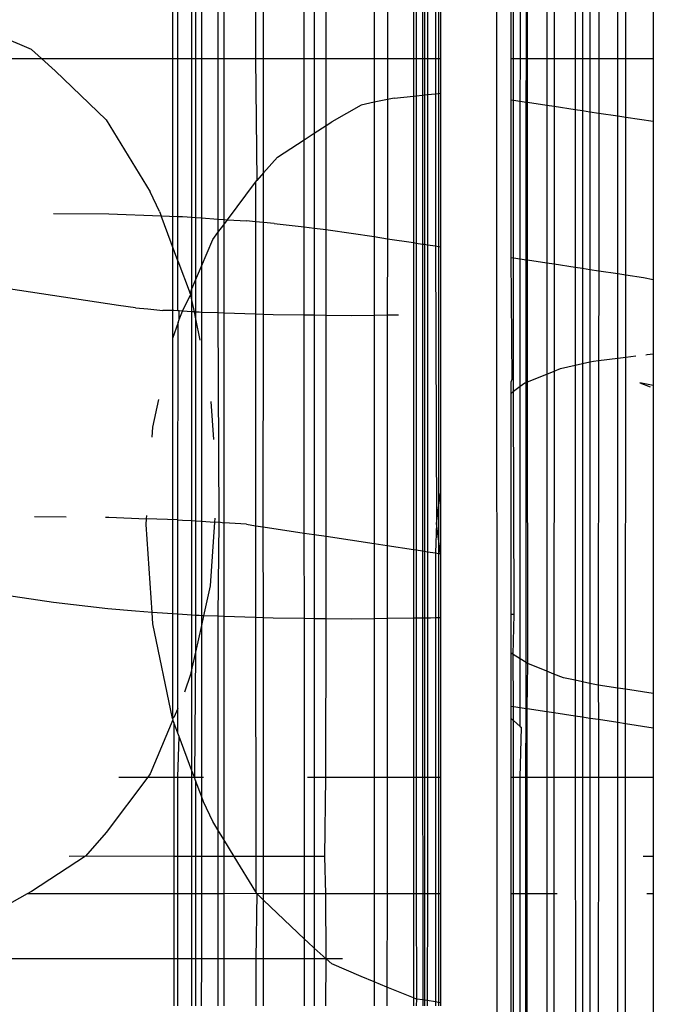
# Model space of a CAD drawing. Units: millimetres. Extents: x -17534 to -7965, y -43779 to -35324.
# Drawn here: x -11708 to -11695, y -42724 to -42703 of the extents above; entities that cross this region are included whole.
import ezdxf

# ---------------------------------------------------------------- set-up
doc = ezdxf.new("R2010")
doc.units = ezdxf.units.MM

msp = doc.modelspace()

# ---------------------------------------------------------------- linework, layer by layer
for p, q in [((-11699.688, -40350.12), (-11698.087, -43323.188)), ((-11705.148, -42321.759), (-11705.178, -42709.671)), ((-11705.064, -42703.832), (-11705.064, -42702.179)), ((-11704.773, -42703.832), (-11704.773, -42702.179)), ((-11704.696, -42702.179), (-11704.696, -42703.832)), ((-11704.571, -42702.179), (-11704.571, -42703.832)), ((-11704.233, -42702.179), (-11704.233, -42703.832)), ((-11704.108, -42702.179), (-11704.108, -42703.832)), ((-11703.447, -42702.179), (-11703.447, -42703.832)), ((-11703.276, -42703.832), (-11703.276, -42702.179)), ((-11702.431, -42703.832), (-11702.432, -42702.179)), ((-11702.219, -42702.179), (-11702.219, -42703.832)), ((-11701.971, -42703.832), (-11701.97, -42702.179)), ((-11700.974, -42702.179), (-11700.974, -42703.832)), ((-11700.694, -42702.179), (-11700.695, -42703.832)), ((-11700.148, -42702.179), (-11700.148, -42703.832)), ((-11700.093, -42702.179), (-11700.093, -42703.832)), ((-11699.96, -42702.179), (-11699.96, -42703.832)), ((-11699.922, -42702.179), (-11699.922, -42703.832)), ((-11699.859, -42702.179), (-11699.86, -42703.832)), ((-11699.691, -42702.179), (-11699.691, -42703.832)), ((-11699.628, -42702.179), (-11699.628, -42703.832)), ((-11699.588, -42702.179), (-11699.588, -42703.832)), ((-11698.118, -42702.179), (-11698.118, -42703.832)), ((-11698.061, -42703.832), (-11698.061, -42702.179)), ((-11697.921, -42703.832), (-11697.921, -42702.179)), ((-11697.796, -42703.832), (-11697.796, -42702.179)), ((-11697.77, -42703.832), (-11697.77, -42702.179)), ((-11697.368, -42702.179), (-11697.368, -42703.832)), ((-11697.217, -42702.179), (-11697.217, -42703.832)), ((-11696.78, -42702.179), (-11696.779, -42703.832)), ((-11696.628, -42702.179), (-11696.628, -42703.832)), ((-11696.469, -42702.179), (-11696.469, -42703.832)), ((-11696.284, -42702.179), (-11696.285, -42703.832)), ((-11695.885, -42703.832), (-11695.885, -42702.179)), ((-11695.722, -42703.832), (-11695.722, -42702.179)), ((-11695.148, -42702.179), (-11695.148, -42703.832)), ((-11708.121, -42703.643), (-11708.736, -42703.377)), ((-11707.912, -42703.832), (-11708.121, -42703.643)), ((-11712.51, -42703.832), (-11707.912, -42703.832)), ((-11707.625, -42704.092), (-11707.912, -42703.832)), ((-11707.912, -42703.832), (-11705.064, -42703.832)), ((-11705.064, -42707.125), (-11705.064, -42703.832)), ((-11705.064, -42703.832), (-11704.773, -42703.832)), ((-11704.773, -42703.832), (-11704.696, -42703.832)), ((-11704.772, -42707.142), (-11704.773, -42703.832)), ((-11704.696, -42703.832), (-11704.571, -42703.832)), ((-11704.696, -42703.832), (-11704.696, -42707.147)), ((-11704.571, -42703.832), (-11704.572, -42707.155)), ((-11704.571, -42703.832), (-11704.233, -42703.832)), ((-11704.233, -42703.832), (-11704.108, -42703.832)), ((-11704.233, -42703.832), (-11704.233, -42707.178)), ((-11704.108, -42703.832), (-11703.447, -42703.832)), ((-11704.108, -42703.832), (-11704.108, -42707.187)), ((-11703.447, -42703.832), (-11703.276, -42703.832)), ((-11703.447, -42703.832), (-11703.421, -42706.378)), ((-11703.276, -42703.832), (-11702.431, -42703.832)), ((-11703.276, -42706.214), (-11703.276, -42703.832)), ((-11702.431, -42703.832), (-11702.219, -42703.832)), ((-11702.431, -42705.526), (-11702.431, -42703.832)), ((-11702.219, -42703.832), (-11701.971, -42703.832)), ((-11702.219, -42703.832), (-11702.219, -42705.388)), ((-11701.971, -42703.832), (-11700.974, -42703.832)), ((-11701.971, -42705.226), (-11701.971, -42703.832)), ((-11700.974, -42703.832), (-11700.695, -42703.832)), ((-11700.974, -42703.832), (-11700.973, -42704.745)), ((-11700.695, -42703.832), (-11700.148, -42703.832)), ((-11700.695, -42703.832), (-11700.695, -42704.687)), ((-11700.148, -42703.832), (-11700.093, -42703.832)), ((-11700.148, -42703.832), (-11700.148, -42704.615)), ((-11700.093, -42703.832), (-11699.96, -42703.832)), ((-11700.093, -42703.832), (-11700.093, -42704.609)), ((-11699.96, -42703.832), (-11699.922, -42703.832)), ((-11699.96, -42703.832), (-11699.96, -42704.595)), ((-11699.922, -42703.832), (-11699.86, -42703.832)), ((-11699.922, -42703.832), (-11699.922, -42704.591)), ((-11699.86, -42703.832), (-11699.691, -42703.832)), ((-11699.86, -42703.832), (-11699.86, -42704.585)), ((-11699.691, -42703.832), (-11699.628, -42703.832)), ((-11699.691, -42703.832), (-11699.691, -42704.567)), ((-11699.628, -42703.832), (-11699.588, -42703.832)), ((-11699.628, -42703.832), (-11699.628, -42704.561)), ((-11699.588, -42703.832), (-11699.588, -42704.556)), ((-11698.118, -42703.832), (-11698.061, -42703.832)), ((-11698.118, -42703.832), (-11698.118, -42704.691)), ((-11698.061, -42703.832), (-11697.921, -42703.832)), ((-11698.061, -42704.7), (-11698.061, -42703.832)), ((-11697.922, -42704.721), (-11697.921, -42703.832)), ((-11697.921, -42703.832), (-11697.796, -42703.832)), ((-11697.797, -42704.74), (-11697.796, -42703.832)), ((-11697.796, -42703.832), (-11697.77, -42703.832)), ((-11697.771, -42704.744), (-11697.77, -42703.832)), ((-11697.77, -42703.832), (-11697.368, -42703.832)), ((-11697.368, -42703.832), (-11697.217, -42703.832)), ((-11697.368, -42703.832), (-11697.368, -42704.805)), ((-11697.217, -42703.832), (-11696.779, -42703.832)), ((-11697.217, -42703.832), (-11697.217, -42704.828)), ((-11696.779, -42703.832), (-11696.628, -42703.832)), ((-11696.779, -42703.832), (-11696.779, -42704.894)), ((-11696.628, -42703.832), (-11696.469, -42703.832)), ((-11696.628, -42703.832), (-11696.628, -42704.917)), ((-11696.469, -42703.832), (-11696.47, -42704.941)), ((-11696.469, -42703.832), (-11696.285, -42703.832)), ((-11696.285, -42703.832), (-11696.286, -42704.969)), ((-11696.285, -42703.832), (-11695.885, -42703.832)), ((-11695.885, -42703.832), (-11695.722, -42703.832)), ((-11695.885, -42705.029), (-11695.885, -42703.832)), ((-11695.722, -42703.832), (-11695.148, -42703.832)), ((-11695.722, -42705.054), (-11695.722, -42703.832)), ((-11695.148, -42703.832), (-11695.148, -42705.141)), ((-11707.625, -42704.092), (-11706.558, -42705.11)), ((-11699.86, -42704.585), (-11699.691, -42704.567)), ((-11699.691, -42704.567), (-11699.628, -42704.561)), ((-11699.691, -42704.567), (-11699.69, -42707.74)), ((-11699.628, -42704.561), (-11699.588, -42704.556)), ((-11699.628, -42704.561), (-11699.628, -42707.75)), ((-11699.588, -42704.556), (-11699.587, -42707.756)), ((-11700.973, -42704.745), (-11701.243, -42704.802)), ((-11700.695, -42704.687), (-11700.973, -42704.745)), ((-11700.973, -42704.745), (-11700.973, -42707.546)), ((-11700.695, -42704.687), (-11700.696, -42707.588)), ((-11700.552, -42704.657), (-11700.695, -42704.687)), ((-11700.552, -42704.657), (-11700.148, -42704.615)), ((-11700.148, -42704.615), (-11700.093, -42704.609)), ((-11700.148, -42704.615), (-11700.148, -42707.671)), ((-11700.093, -42704.609), (-11699.96, -42704.595)), ((-11700.093, -42704.609), (-11700.093, -42707.679)), ((-11699.96, -42704.595), (-11699.922, -42704.591)), ((-11699.96, -42704.595), (-11699.96, -42707.699)), ((-11699.922, -42704.591), (-11699.86, -42704.585)), ((-11699.922, -42704.591), (-11699.922, -42707.705)), ((-11699.86, -42704.585), (-11699.86, -42707.715)), ((-11698.118, -42704.691), (-11698.061, -42704.7)), ((-11698.118, -42704.691), (-11698.118, -42707.978)), ((-11698.061, -42704.7), (-11697.922, -42704.721)), ((-11698.061, -42707.987), (-11698.061, -42704.7)), ((-11697.922, -42704.721), (-11697.797, -42704.74)), ((-11697.922, -42708.008), (-11697.922, -42704.721)), ((-11697.798, -42708.027), (-11697.797, -42704.74)), ((-11697.797, -42704.74), (-11697.771, -42704.744)), ((-11697.772, -42708.031), (-11697.771, -42704.744)), ((-11697.771, -42704.744), (-11697.368, -42704.805)), ((-11701.243, -42704.802), (-11701.857, -42705.152)), ((-11697.368, -42704.805), (-11697.217, -42704.828)), ((-11697.368, -42704.805), (-11697.368, -42708.092)), ((-11697.217, -42704.828), (-11697.218, -42708.115)), ((-11697.217, -42704.828), (-11696.779, -42704.894)), ((-11696.779, -42704.894), (-11696.628, -42704.917)), ((-11696.779, -42704.894), (-11696.778, -42708.181)), ((-11696.628, -42704.917), (-11696.47, -42704.941)), ((-11696.628, -42704.917), (-11696.628, -42708.204)), ((-11696.47, -42704.941), (-11696.286, -42704.969)), ((-11696.47, -42704.941), (-11696.47, -42708.228)), ((-11696.286, -42704.969), (-11696.287, -42708.256)), ((-11696.286, -42704.969), (-11695.885, -42705.029)), ((-11706.558, -42705.11), (-11705.642, -42706.612)), ((-11701.971, -42705.226), (-11701.857, -42705.152)), ((-11695.885, -42705.029), (-11695.722, -42705.054)), ((-11695.885, -42708.317), (-11695.885, -42705.029)), ((-11695.723, -42708.341), (-11695.722, -42705.054)), ((-11695.722, -42705.054), (-11695.148, -42705.141)), ((-11695.148, -42705.141), (-11695.148, -42708.44)), ((-11702.431, -42705.526), (-11702.219, -42705.388)), ((-11702.219, -42705.388), (-11701.971, -42705.226)), ((-11702.219, -42705.388), (-11702.219, -42707.368)), ((-11701.972, -42707.396), (-11701.971, -42705.226)), ((-11702.987, -42705.888), (-11702.431, -42705.526)), ((-11702.43, -42707.344), (-11702.431, -42705.526)), ((-11702.987, -42705.888), (-11703.276, -42706.214)), ((-11703.276, -42706.214), (-11703.421, -42706.378)), ((-11703.276, -42707.252), (-11703.276, -42706.214)), ((-11704.03, -42707.192), (-11703.446, -42706.411)), ((-11703.446, -42706.411), (-11703.421, -42706.378)), ((-11703.446, -42706.411), (-11703.446, -42707.236)), ((-11705.449, -42707.02), (-11705.642, -42706.612)), ((-11705.449, -42707.02), (-11705.415, -42707.113)), ((-11707.657, -42707.061), (-11706.508, -42707.073)), ((-11706.508, -42707.073), (-11705.415, -42707.113)), ((-11705.415, -42707.113), (-11705.064, -42707.125)), ((-11705.064, -42708.052), (-11705.415, -42707.113)), ((-11705.064, -42708.052), (-11705.064, -42707.125)), ((-11705.064, -42707.125), (-11704.967, -42707.129)), ((-11704.967, -42707.129), (-11704.772, -42707.142)), ((-11704.772, -42707.142), (-11704.696, -42707.147)), ((-11704.772, -42708.636), (-11704.772, -42707.142)), ((-11704.696, -42707.147), (-11704.572, -42707.155)), ((-11704.696, -42707.147), (-11704.696, -42708.456)), ((-11704.572, -42707.155), (-11704.233, -42707.178)), ((-11704.572, -42707.155), (-11704.572, -42708.161)), ((-11704.233, -42707.178), (-11704.108, -42707.187)), ((-11704.233, -42707.178), (-11704.233, -42707.462)), ((-11704.108, -42707.187), (-11704.03, -42707.192)), ((-11704.108, -42707.187), (-11704.108, -42707.296)), ((-11704.108, -42707.296), (-11704.03, -42707.192)), ((-11704.03, -42707.192), (-11703.636, -42707.218)), ((-11703.446, -42707.236), (-11703.636, -42707.218)), ((-11703.276, -42707.252), (-11703.446, -42707.236)), ((-11703.446, -42707.236), (-11703.445, -42709.164)), ((-11704.233, -42707.462), (-11704.108, -42707.296)), ((-11704.108, -42707.296), (-11704.108, -42709.141)), ((-11703.059, -42707.272), (-11703.276, -42707.252)), ((-11703.276, -42709.17), (-11703.276, -42707.252)), ((-11703.059, -42707.272), (-11702.43, -42707.344)), ((-11702.43, -42707.344), (-11702.219, -42707.368)), ((-11702.43, -42709.184), (-11702.43, -42707.344)), ((-11702.219, -42707.368), (-11701.972, -42707.396)), ((-11702.219, -42707.368), (-11702.219, -42709.186)), ((-11701.973, -42709.189), (-11701.972, -42707.396)), ((-11701.972, -42707.396), (-11701.929, -42707.401)), ((-11701.929, -42707.401), (-11700.973, -42707.546)), ((-11704.572, -42708.161), (-11704.337, -42707.602)), ((-11704.337, -42707.602), (-11704.233, -42707.462)), ((-11704.233, -42707.462), (-11704.232, -42709.136)), ((-11700.973, -42707.546), (-11700.696, -42707.588)), ((-11700.973, -42707.546), (-11700.973, -42709.189)), ((-11700.696, -42707.588), (-11700.697, -42709.185)), ((-11700.696, -42707.588), (-11700.148, -42707.671)), ((-11700.148, -42707.671), (-11700.093, -42707.679)), ((-11700.148, -42707.671), (-11700.148, -42714.069)), ((-11700.093, -42707.679), (-11699.96, -42707.699)), ((-11700.093, -42707.679), (-11700.093, -42714.078)), ((-11699.96, -42707.699), (-11699.922, -42707.705)), ((-11699.96, -42707.699), (-11699.96, -42714.098)), ((-11699.922, -42707.705), (-11699.86, -42707.715)), ((-11699.922, -42707.705), (-11699.922, -42714.104)), ((-11699.86, -42707.715), (-11699.861, -42714.113)), ((-11699.86, -42707.715), (-11699.69, -42707.74)), ((-11699.69, -42707.74), (-11699.628, -42707.75)), ((-11699.69, -42707.74), (-11699.671, -42713.523)), ((-11699.628, -42707.75), (-11699.587, -42707.756)), ((-11699.628, -42707.75), (-11699.628, -42713.201)), ((-11699.587, -42707.756), (-11699.587, -42712.895)), ((-11705.064, -42709.092), (-11705.064, -42708.052)), ((-11705.064, -42708.052), (-11704.811, -42708.729)), ((-11698.118, -42707.978), (-11698.061, -42707.987)), ((-11698.118, -42707.978), (-11698.096, -42710.526)), ((-11698.061, -42707.987), (-11697.922, -42708.008)), ((-11698.061, -42710.77), (-11698.061, -42707.987)), ((-11697.923, -42710.665), (-11697.922, -42708.008)), ((-11697.922, -42708.008), (-11697.798, -42708.027)), ((-11697.802, -42716.423), (-11697.798, -42708.027)), ((-11697.798, -42708.027), (-11697.772, -42708.031)), ((-11697.773, -42710.573), (-11697.772, -42708.031)), ((-11697.772, -42708.031), (-11697.368, -42708.092)), ((-11706.305, -42708.98), (-11711.58, -42708.181)), ((-11704.696, -42708.456), (-11704.572, -42708.161)), ((-11704.572, -42708.161), (-11704.572, -42709.124)), ((-11697.368, -42708.092), (-11697.218, -42708.115)), ((-11697.368, -42708.092), (-11697.368, -42710.411)), ((-11697.218, -42708.115), (-11697.219, -42710.351)), ((-11697.218, -42708.115), (-11696.778, -42708.181)), ((-11696.778, -42708.181), (-11696.628, -42708.204)), ((-11696.778, -42708.181), (-11696.777, -42710.227)), ((-11696.628, -42708.204), (-11696.47, -42708.228)), ((-11696.628, -42708.204), (-11696.628, -42710.193)), ((-11696.47, -42708.228), (-11696.471, -42710.157)), ((-11696.47, -42708.228), (-11696.287, -42708.256)), ((-11696.287, -42708.256), (-11696.288, -42710.126)), ((-11696.287, -42708.256), (-11695.885, -42708.317)), ((-11704.772, -42708.636), (-11704.696, -42708.456)), ((-11704.696, -42708.456), (-11704.696, -42709.117)), ((-11695.885, -42708.317), (-11695.723, -42708.341)), ((-11695.885, -42710.077), (-11695.885, -42708.317)), ((-11695.724, -42710.057), (-11695.723, -42708.341)), ((-11695.723, -42708.341), (-11695.352, -42708.397)), ((-11695.352, -42708.397), (-11695.148, -42708.44)), ((-11695.148, -42708.44), (-11695.148, -42709.991)), ((-11704.811, -42708.729), (-11704.772, -42708.636)), ((-11704.772, -42708.895), (-11704.772, -42708.636)), ((-11704.967, -42709.099), (-11704.801, -42708.758)), ((-11704.811, -42708.729), (-11704.801, -42708.758)), ((-11704.801, -42708.758), (-11704.772, -42708.895)), ((-11705.952, -42709.033), (-11706.305, -42708.98)), ((-11705.952, -42709.033), (-11705.694, -42709.05)), ((-11705.694, -42709.05), (-11705.376, -42709.086)), ((-11705.148, -42709.087), (-11705.376, -42709.086)), ((-11705.064, -42709.092), (-11705.148, -42709.087)), ((-11705.039, -42709.094), (-11705.064, -42709.092)), ((-11705.04, -42709.273), (-11705.039, -42709.094)), ((-11704.967, -42709.099), (-11705.039, -42709.094)), ((-11704.772, -42708.895), (-11704.727, -42709.115)), ((-11704.772, -42709.112), (-11704.772, -42708.895)), ((-11705.061, -42709.332), (-11705.04, -42709.273)), ((-11705.04, -42709.273), (-11704.967, -42709.099)), ((-11704.772, -42709.112), (-11704.967, -42709.099)), ((-11704.727, -42709.115), (-11704.772, -42709.112)), ((-11704.772, -42713.466), (-11704.772, -42709.112)), ((-11704.727, -42709.115), (-11704.696, -42709.261)), ((-11704.696, -42709.117), (-11704.727, -42709.115)), ((-11704.622, -42709.122), (-11704.696, -42709.117)), ((-11704.696, -42709.117), (-11704.696, -42709.261)), ((-11704.696, -42709.261), (-11704.605, -42709.701)), ((-11704.696, -42709.261), (-11704.696, -42713.471)), ((-11704.572, -42709.124), (-11704.622, -42709.122)), ((-11704.572, -42709.124), (-11704.573, -42713.479)), ((-11704.232, -42709.136), (-11704.572, -42709.124)), ((-11704.108, -42709.141), (-11704.232, -42709.136)), ((-11704.232, -42709.136), (-11704.213, -42713.488)), ((-11703.445, -42709.164), (-11704.108, -42709.141)), ((-11704.108, -42709.141), (-11704.108, -42713.51)), ((-11703.276, -42709.17), (-11703.445, -42709.164)), ((-11703.445, -42709.164), (-11703.444, -42713.576)), ((-11703.284, -42713.595), (-11703.276, -42709.17)), ((-11703.08, -42709.177), (-11703.276, -42709.17)), ((-11702.43, -42709.184), (-11703.08, -42709.177)), ((-11702.219, -42709.186), (-11702.43, -42709.184)), ((-11702.428, -42713.724), (-11702.43, -42709.184)), ((-11701.973, -42709.189), (-11702.219, -42709.186)), ((-11702.219, -42709.186), (-11702.219, -42713.756)), ((-11701.975, -42713.793), (-11701.973, -42709.189)), ((-11701.434, -42709.195), (-11701.973, -42709.189)), ((-11700.973, -42709.189), (-11701.434, -42709.195)), ((-11700.697, -42709.185), (-11700.973, -42709.189)), ((-11700.973, -42709.189), (-11700.973, -42713.945)), ((-11700.697, -42709.185), (-11700.699, -42713.986)), ((-11700.461, -42709.182), (-11700.697, -42709.185)), ((-11705.061, -42709.332), (-11705.178, -42709.671)), ((-11705.064, -42713.449), (-11705.061, -42709.332)), ((-11705.178, -42709.671), (-11705.178, -42717.59)), ((-11696.288, -42710.126), (-11695.885, -42710.077)), ((-11695.885, -42710.077), (-11695.724, -42710.057)), ((-11695.885, -42716.956), (-11695.885, -42710.077)), ((-11695.725, -42716.981), (-11695.724, -42710.057)), ((-11695.724, -42710.057), (-11695.51, -42710.031)), ((-11695.305, -42710.006), (-11695.275, -42710.003)), ((-11695.275, -42710.003), (-11695.148, -42709.991)), ((-11695.148, -42709.991), (-11695.148, -42710.651)), ((-11697.219, -42710.351), (-11697.082, -42710.297)), ((-11697.082, -42710.297), (-11696.777, -42710.227)), ((-11696.777, -42710.227), (-11696.628, -42710.193)), ((-11696.777, -42710.227), (-11696.776, -42716.794)), ((-11696.628, -42710.193), (-11696.471, -42710.157)), ((-11696.628, -42710.193), (-11696.628, -42716.825)), ((-11696.471, -42710.157), (-11696.472, -42716.858)), ((-11696.471, -42710.157), (-11696.393, -42710.139)), ((-11696.393, -42710.139), (-11696.288, -42710.126)), ((-11696.288, -42710.126), (-11696.301, -42716.893)), ((-11698.096, -42710.526), (-11698.118, -42710.579)), ((-11697.773, -42710.573), (-11697.368, -42710.411)), ((-11697.368, -42710.411), (-11697.219, -42710.351)), ((-11697.368, -42710.411), (-11697.368, -42716.605)), ((-11697.219, -42710.351), (-11697.22, -42716.664)), ((-11698.118, -42710.579), (-11698.118, -42710.813)), ((-11698.061, -42710.77), (-11697.923, -42710.665)), ((-11697.924, -42716.349), (-11697.923, -42710.665)), ((-11697.923, -42710.665), (-11697.831, -42710.596)), ((-11697.831, -42710.596), (-11697.773, -42710.573)), ((-11697.767, -42716.445), (-11697.773, -42710.573)), ((-11695.148, -42710.651), (-11695.43, -42710.592)), ((-11695.43, -42710.592), (-11695.213, -42710.679)), ((-11695.148, -42710.651), (-11695.148, -42717.068)), ((-11705.586, -42711.519), (-11705.459, -42710.941)), ((-11698.118, -42710.813), (-11698.061, -42710.77)), ((-11698.118, -42710.813), (-11698.118, -42715.426)), ((-11698.05, -42715.421), (-11698.061, -42710.77)), ((-11704.376, -42710.98), (-11704.322, -42711.775)), ((-11705.601, -42711.729), (-11705.586, -42711.519)), ((-11699.628, -42713.201), (-11699.587, -42712.895)), ((-11699.587, -42712.895), (-11699.587, -42714.154)), ((-11708.055, -42713.381), (-11707.393, -42713.388)), ((-11706.573, -42713.397), (-11706.508, -42713.397)), ((-11706.508, -42713.397), (-11705.717, -42713.426)), ((-11705.717, -42713.426), (-11705.713, -42713.362)), ((-11699.671, -42713.523), (-11699.628, -42713.201)), ((-11699.628, -42713.201), (-11699.628, -42713.846)), ((-11705.725, -42713.548), (-11705.717, -42713.426)), ((-11705.602, -42715.38), (-11705.725, -42713.548)), ((-11705.064, -42713.449), (-11705.717, -42713.426)), ((-11705.064, -42713.449), (-11704.967, -42713.453)), ((-11705.064, -42715.416), (-11705.064, -42713.449)), ((-11704.967, -42713.453), (-11704.772, -42713.466)), ((-11704.772, -42713.466), (-11704.696, -42713.471)), ((-11704.771, -42715.436), (-11704.772, -42713.466)), ((-11704.696, -42713.471), (-11704.697, -42715.441)), ((-11704.696, -42713.471), (-11704.573, -42713.479)), ((-11704.573, -42713.479), (-11704.574, -42715.448)), ((-11704.573, -42713.479), (-11704.301, -42713.497)), ((-11704.301, -42713.497), (-11704.393, -42714.828)), ((-11704.296, -42713.413), (-11704.301, -42713.497)), ((-11704.301, -42713.497), (-11704.213, -42713.488)), ((-11704.213, -42713.488), (-11704.231, -42715.46)), ((-11704.213, -42713.488), (-11704.108, -42713.51)), ((-11704.108, -42713.51), (-11704.108, -42715.464)), ((-11703.636, -42713.542), (-11704.108, -42713.51)), ((-11703.636, -42713.542), (-11703.444, -42713.576)), ((-11703.444, -42713.576), (-11703.284, -42713.595)), ((-11703.444, -42713.576), (-11703.444, -42715.488)), ((-11703.284, -42713.595), (-11702.428, -42713.724)), ((-11703.276, -42715.494), (-11703.284, -42713.595)), ((-11699.671, -42713.523), (-11699.69, -42714.139)), ((-11699.628, -42713.846), (-11699.671, -42713.523)), ((-11702.428, -42713.724), (-11702.219, -42713.756)), ((-11702.427, -42715.508), (-11702.428, -42713.724)), ((-11702.219, -42713.756), (-11701.975, -42713.793)), ((-11702.219, -42713.756), (-11702.219, -42715.51)), ((-11701.975, -42713.793), (-11700.973, -42713.945)), ((-11701.975, -42715.513), (-11701.975, -42713.793)), ((-11700.973, -42713.945), (-11700.699, -42713.986)), ((-11700.973, -42713.945), (-11700.973, -42715.512)), ((-11700.699, -42713.986), (-11700.7, -42715.509)), ((-11700.699, -42713.986), (-11700.148, -42714.069)), ((-11699.587, -42714.154), (-11699.628, -42713.846)), ((-11699.628, -42713.846), (-11699.628, -42714.148)), ((-11700.148, -42714.069), (-11700.093, -42714.078)), ((-11700.148, -42714.069), (-11700.148, -42715.501)), ((-11700.093, -42714.078), (-11699.96, -42714.098)), ((-11700.093, -42714.078), (-11700.093, -42715.501)), ((-11699.96, -42714.098), (-11699.922, -42714.104)), ((-11699.96, -42714.098), (-11699.96, -42715.499)), ((-11699.922, -42714.104), (-11699.861, -42714.113)), ((-11699.922, -42714.104), (-11699.922, -42715.498)), ((-11699.861, -42714.113), (-11699.69, -42714.139)), ((-11699.861, -42714.113), (-11699.861, -42715.498)), ((-11699.69, -42714.139), (-11699.628, -42714.148)), ((-11699.69, -42714.139), (-11699.69, -42715.493)), ((-11699.628, -42714.148), (-11699.587, -42714.154)), ((-11699.628, -42714.148), (-11699.628, -42715.49)), ((-11699.587, -42714.154), (-11699.587, -42715.489)), ((-11707.659, -42715.173), (-11710.848, -42714.69)), ((-11704.393, -42714.828), (-11704.53, -42715.449)), ((-11706.529, -42715.303), (-11707.659, -42715.173)), ((-11705.952, -42715.356), (-11706.529, -42715.303)), ((-11705.602, -42715.38), (-11705.952, -42715.356)), ((-11705.586, -42715.618), (-11705.602, -42715.38)), ((-11705.064, -42715.416), (-11705.602, -42715.38)), ((-11705.067, -42717.379), (-11705.064, -42715.416)), ((-11704.771, -42715.436), (-11705.064, -42715.416)), ((-11704.697, -42715.441), (-11704.771, -42715.436)), ((-11704.771, -42716.544), (-11704.771, -42715.436)), ((-11704.622, -42715.446), (-11704.697, -42715.441)), ((-11704.697, -42715.441), (-11704.697, -42716.205)), ((-11704.574, -42715.448), (-11704.622, -42715.446)), ((-11704.53, -42715.449), (-11704.574, -42715.448)), ((-11704.574, -42715.448), (-11704.574, -42715.649)), ((-11704.53, -42715.449), (-11704.574, -42715.649)), ((-11704.231, -42715.46), (-11704.53, -42715.449)), ((-11698.05, -42715.421), (-11698.118, -42715.426)), ((-11698.118, -42715.426), (-11698.118, -42716.223)), ((-11698.07, -42716.259), (-11698.05, -42715.421)), ((-11705.178, -42717.59), (-11705.586, -42715.618)), ((-11704.574, -42715.649), (-11704.697, -42716.205)), ((-11704.574, -42715.649), (-11704.575, -42718.815)), ((-11704.108, -42715.464), (-11704.231, -42715.46)), ((-11704.231, -42715.46), (-11704.23, -42719.91)), ((-11703.444, -42715.488), (-11704.108, -42715.464)), ((-11704.108, -42715.464), (-11704.108, -42720.11)), ((-11703.276, -42715.494), (-11703.444, -42715.488)), ((-11703.444, -42715.488), (-11703.442, -42720.469)), ((-11703.08, -42715.501), (-11703.276, -42715.494)), ((-11703.276, -42720.469), (-11703.276, -42715.494)), ((-11702.427, -42715.508), (-11703.08, -42715.501)), ((-11702.219, -42715.51), (-11702.427, -42715.508)), ((-11702.426, -42720.469), (-11702.427, -42715.508)), ((-11701.975, -42715.513), (-11702.219, -42715.51)), ((-11702.219, -42715.51), (-11702.219, -42718.815)), ((-11701.977, -42718.815), (-11701.975, -42715.513)), ((-11701.434, -42715.519), (-11701.975, -42715.513)), ((-11700.973, -42715.512), (-11701.434, -42715.519)), ((-11700.7, -42715.509), (-11700.973, -42715.512)), ((-11700.973, -42715.512), (-11700.973, -42718.815)), ((-11700.7, -42715.509), (-11700.701, -42718.815)), ((-11700.148, -42715.501), (-11700.7, -42715.509)), ((-11700.093, -42715.501), (-11700.148, -42715.501)), ((-11700.148, -42715.501), (-11700.148, -42718.815)), ((-11699.96, -42715.499), (-11700.093, -42715.501)), ((-11700.093, -42715.501), (-11700.093, -42718.815)), ((-11699.922, -42715.498), (-11699.96, -42715.499)), ((-11699.96, -42715.499), (-11699.96, -42718.815)), ((-11699.861, -42715.498), (-11699.922, -42715.498)), ((-11699.922, -42715.498), (-11699.922, -42718.815)), ((-11699.794, -42715.497), (-11699.861, -42715.498)), ((-11699.861, -42715.498), (-11699.861, -42718.815)), ((-11699.69, -42715.493), (-11699.794, -42715.497)), ((-11699.628, -42715.49), (-11699.69, -42715.493)), ((-11699.69, -42715.493), (-11699.689, -42718.815)), ((-11699.587, -42715.489), (-11699.628, -42715.49)), ((-11699.628, -42715.49), (-11699.628, -42718.815)), ((-11699.587, -42715.489), (-11699.587, -42718.815)), ((-11704.697, -42716.205), (-11704.771, -42716.544)), ((-11704.697, -42716.205), (-11704.721, -42718.815)), ((-11698.07, -42716.259), (-11698.118, -42716.223)), ((-11698.118, -42716.223), (-11698.118, -42717.339)), ((-11697.924, -42716.349), (-11698.07, -42716.259)), ((-11698.061, -42717.348), (-11698.07, -42716.259)), ((-11697.802, -42716.423), (-11697.924, -42716.349)), ((-11697.924, -42717.368), (-11697.924, -42716.349)), ((-11697.803, -42717.387), (-11697.802, -42716.423)), ((-11697.767, -42716.445), (-11697.802, -42716.423)), ((-11697.777, -42717.391), (-11697.767, -42716.445)), ((-11697.368, -42716.605), (-11697.767, -42716.445)), ((-11704.801, -42716.676), (-11704.928, -42717.043)), ((-11704.771, -42716.544), (-11704.801, -42716.676)), ((-11704.771, -42718.68), (-11704.771, -42716.544)), ((-11697.22, -42716.664), (-11697.368, -42716.605)), ((-11697.368, -42716.605), (-11697.368, -42717.453)), ((-11697.024, -42716.742), (-11697.22, -42716.664)), ((-11697.22, -42716.664), (-11697.22, -42717.475)), ((-11696.776, -42716.794), (-11697.024, -42716.742)), ((-11696.628, -42716.825), (-11696.776, -42716.794)), ((-11696.776, -42716.794), (-11696.776, -42717.542)), ((-11696.472, -42716.858), (-11696.628, -42716.825)), ((-11696.628, -42716.825), (-11696.628, -42717.565)), ((-11696.301, -42716.893), (-11696.472, -42716.858)), ((-11696.472, -42716.858), (-11696.472, -42717.588)), ((-11695.885, -42716.956), (-11696.301, -42716.893)), ((-11696.301, -42716.893), (-11696.292, -42717.615)), ((-11695.725, -42716.981), (-11695.885, -42716.956)), ((-11695.885, -42717.677), (-11695.885, -42716.956)), ((-11695.148, -42717.068), (-11695.725, -42716.981)), ((-11695.725, -42717.701), (-11695.725, -42716.981)), ((-11695.148, -42717.068), (-11695.148, -42717.789)), ((-11705.067, -42717.379), (-11705.148, -42717.572)), ((-11705.064, -42717.896), (-11705.067, -42717.379)), ((-11698.061, -42717.348), (-11698.118, -42717.339)), ((-11698.118, -42717.339), (-11698.118, -42717.584)), ((-11697.924, -42717.368), (-11698.061, -42717.348)), ((-11698.061, -42717.636), (-11698.061, -42717.348)), ((-11697.803, -42717.387), (-11697.924, -42717.368)), ((-11697.924, -42717.759), (-11697.924, -42717.368)), ((-11697.804, -42718.815), (-11697.803, -42717.387)), ((-11697.777, -42717.391), (-11697.803, -42717.387)), ((-11697.368, -42717.453), (-11697.777, -42717.391)), ((-11697.777, -42718.815), (-11697.777, -42717.391)), ((-11697.22, -42717.475), (-11697.368, -42717.453)), ((-11697.368, -42717.453), (-11697.368, -42718.815)), ((-11696.776, -42717.542), (-11697.22, -42717.475)), ((-11697.22, -42717.475), (-11697.22, -42718.815)), ((-11705.167, -42717.619), (-11705.642, -42718.745)), ((-11705.148, -42717.572), (-11705.178, -42717.59)), ((-11705.178, -42717.59), (-11705.167, -42717.619)), ((-11705.148, -42717.671), (-11705.167, -42717.619)), ((-11705.064, -42717.896), (-11705.148, -42717.671)), ((-11705.148, -42717.671), (-11705.148, -42718.815)), ((-11698.118, -42717.584), (-11698.061, -42717.636)), ((-11698.118, -42717.584), (-11698.118, -42718.815)), ((-11698.061, -42717.636), (-11697.924, -42717.759)), ((-11698.061, -42718.815), (-11698.061, -42717.636)), ((-11696.628, -42717.565), (-11696.776, -42717.542)), ((-11696.776, -42717.542), (-11696.775, -42718.815)), ((-11696.472, -42717.588), (-11696.628, -42717.565)), ((-11696.628, -42717.565), (-11696.628, -42718.815)), ((-11696.472, -42717.588), (-11696.473, -42718.815)), ((-11696.292, -42717.615), (-11696.472, -42717.588)), ((-11695.885, -42717.677), (-11696.292, -42717.615)), ((-11696.292, -42717.615), (-11696.292, -42718.815)), ((-11695.725, -42717.701), (-11695.885, -42717.677)), ((-11695.885, -42718.815), (-11695.885, -42717.677)), ((-11695.726, -42718.815), (-11695.725, -42717.701)), ((-11695.148, -42717.789), (-11695.725, -42717.701)), ((-11705.039, -42717.963), (-11705.064, -42717.896)), ((-11697.925, -42718.815), (-11697.899, -42717.781)), ((-11697.924, -42717.759), (-11697.899, -42717.781)), ((-11695.148, -42717.789), (-11695.148, -42718.815)), ((-11705.064, -42718.815), (-11705.039, -42717.963)), ((-11704.771, -42718.68), (-11705.039, -42717.963)), ((-11704.721, -42718.815), (-11704.771, -42718.68)), ((-11704.771, -42718.815), (-11704.771, -42718.68)), ((-11705.694, -42718.815), (-11706.558, -42719.97)), ((-11706.299, -42718.815), (-11705.694, -42718.815)), ((-11705.642, -42718.745), (-11705.694, -42718.815)), ((-11705.694, -42718.815), (-11705.148, -42718.815)), ((-11705.148, -42718.815), (-11705.064, -42718.815)), ((-11705.148, -42718.815), (-11705.148, -42720.469)), ((-11705.064, -42718.815), (-11704.771, -42718.815)), ((-11705.064, -42720.469), (-11705.064, -42718.815)), ((-11704.771, -42718.815), (-11704.721, -42718.815)), ((-11704.771, -42720.469), (-11704.771, -42718.815)), ((-11704.721, -42718.815), (-11704.575, -42718.815)), ((-11704.697, -42718.88), (-11704.721, -42718.815)), ((-11704.575, -42719.207), (-11704.697, -42718.88)), ((-11704.697, -42718.88), (-11704.697, -42720.469)), ((-11704.575, -42718.815), (-11704.531, -42718.815)), ((-11704.575, -42718.815), (-11704.575, -42719.207)), ((-11702.363, -42718.815), (-11702.219, -42718.815)), ((-11702.219, -42718.815), (-11701.977, -42718.815)), ((-11702.219, -42718.815), (-11702.219, -42720.469)), ((-11702.001, -42720.469), (-11701.977, -42718.815)), ((-11701.977, -42718.815), (-11700.973, -42718.815)), ((-11700.973, -42718.815), (-11700.701, -42718.815)), ((-11700.973, -42718.815), (-11700.973, -42721.245)), ((-11700.701, -42718.815), (-11700.702, -42721.245)), ((-11700.701, -42718.815), (-11700.148, -42718.815)), ((-11700.148, -42718.815), (-11700.093, -42718.815)), ((-11700.148, -42718.815), (-11700.148, -42721.245)), ((-11700.093, -42718.815), (-11699.96, -42718.815)), ((-11700.093, -42718.815), (-11700.093, -42721.245)), ((-11699.96, -42718.815), (-11699.922, -42718.815)), ((-11699.96, -42718.815), (-11699.959, -42721.245)), ((-11699.922, -42718.815), (-11699.861, -42718.815)), ((-11699.922, -42718.815), (-11699.922, -42721.245)), ((-11699.861, -42718.815), (-11699.689, -42718.815)), ((-11699.861, -42718.815), (-11699.861, -42721.245)), ((-11699.689, -42718.815), (-11699.628, -42718.815)), ((-11699.689, -42718.815), (-11699.689, -42721.245)), ((-11699.628, -42718.815), (-11699.587, -42718.815)), ((-11699.628, -42718.815), (-11699.628, -42721.245)), ((-11699.587, -42718.815), (-11699.587, -42721.245)), ((-11698.118, -42718.815), (-11698.061, -42718.815)), ((-11698.118, -42718.815), (-11698.117, -42721.245)), ((-11698.061, -42718.815), (-11697.925, -42718.815)), ((-11698.061, -42721.245), (-11698.061, -42718.815)), ((-11697.925, -42718.815), (-11697.804, -42718.815)), ((-11697.925, -42721.245), (-11697.925, -42718.815)), ((-11697.805, -42721.245), (-11697.804, -42718.815)), ((-11697.804, -42718.815), (-11697.777, -42718.815)), ((-11697.778, -42721.245), (-11697.777, -42718.815)), ((-11697.777, -42718.815), (-11697.368, -42718.815)), ((-11697.368, -42718.815), (-11697.22, -42718.815)), ((-11697.368, -42718.815), (-11697.368, -42721.245)), ((-11697.22, -42718.815), (-11697.221, -42721.245)), ((-11697.22, -42718.815), (-11696.775, -42718.815)), ((-11696.775, -42718.815), (-11696.628, -42718.815)), ((-11696.775, -42718.815), (-11696.774, -42723.941)), ((-11696.628, -42718.815), (-11696.473, -42718.815)), ((-11696.628, -42718.815), (-11696.628, -42723.963)), ((-11696.473, -42718.815), (-11696.474, -42723.986)), ((-11696.473, -42718.815), (-11696.292, -42718.815)), ((-11696.292, -42718.815), (-11696.295, -42724.013)), ((-11696.292, -42718.815), (-11695.885, -42718.815)), ((-11695.885, -42718.815), (-11695.726, -42718.815)), ((-11695.885, -42724.076), (-11695.885, -42718.815)), ((-11695.727, -42724.099), (-11695.726, -42718.815)), ((-11695.726, -42718.815), (-11695.148, -42718.815)), ((-11695.148, -42718.815), (-11695.148, -42720.469)), ((-11704.529, -42719.328), (-11704.575, -42719.207)), ((-11704.575, -42719.207), (-11704.575, -42720.469)), ((-11704.337, -42719.735), (-11704.529, -42719.328)), ((-11704.23, -42719.91), (-11704.337, -42719.735)), ((-11706.558, -42719.97), (-11706.991, -42720.459)), ((-11704.108, -42720.11), (-11704.23, -42719.91)), ((-11704.23, -42719.91), (-11704.23, -42720.469)), ((-11703.889, -42720.469), (-11704.108, -42720.11)), ((-11704.108, -42720.11), (-11704.108, -42720.469)), ((-11706.991, -42720.459), (-11708.121, -42721.195)), ((-11706.991, -42720.459), (-11707.331, -42720.469)), ((-11705.148, -42720.469), (-11706.991, -42720.459)), ((-11705.064, -42720.469), (-11705.148, -42720.469)), ((-11705.148, -42720.469), (-11705.148, -42721.245)), ((-11704.771, -42720.469), (-11705.064, -42720.469)), ((-11705.064, -42721.245), (-11705.064, -42720.469)), ((-11704.697, -42720.469), (-11704.771, -42720.469)), ((-11704.771, -42721.245), (-11704.771, -42720.469)), ((-11704.575, -42720.469), (-11704.697, -42720.469)), ((-11704.697, -42720.469), (-11704.697, -42721.245)), ((-11704.23, -42720.469), (-11704.575, -42720.469)), ((-11704.575, -42720.469), (-11704.575, -42721.245)), ((-11704.108, -42720.469), (-11704.23, -42720.469)), ((-11704.23, -42720.469), (-11704.23, -42721.245)), ((-11703.889, -42720.469), (-11704.108, -42720.469)), ((-11704.108, -42720.469), (-11704.108, -42721.245)), ((-11703.442, -42721.202), (-11703.889, -42720.469)), ((-11703.442, -42720.469), (-11703.889, -42720.469)), ((-11703.276, -42720.469), (-11703.442, -42720.469)), ((-11703.442, -42720.469), (-11703.442, -42721.202)), ((-11702.426, -42720.469), (-11703.276, -42720.469)), ((-11703.276, -42721.245), (-11703.276, -42720.469)), ((-11702.219, -42720.469), (-11702.426, -42720.469)), ((-11702.425, -42721.245), (-11702.426, -42720.469)), ((-11702.001, -42720.469), (-11702.219, -42720.469)), ((-11702.219, -42720.469), (-11702.219, -42721.245)), ((-11701.978, -42721.245), (-11702.001, -42720.469)), ((-11695.148, -42720.469), (-11695.357, -42720.469)), ((-11695.148, -42720.469), (-11695.148, -42721.245)), ((-11708.121, -42721.195), (-11708.208, -42721.245)), ((-11703.421, -42721.237), (-11703.442, -42721.202)), ((-11708.208, -42721.245), (-11708.736, -42721.545)), ((-11705.148, -42721.245), (-11708.208, -42721.245)), ((-11705.148, -42721.245), (-11705.148, -42722.599)), ((-11705.064, -42721.245), (-11705.148, -42721.245)), ((-11705.064, -42722.599), (-11705.064, -42721.245)), ((-11704.771, -42721.245), (-11705.064, -42721.245)), ((-11704.771, -42722.599), (-11704.771, -42721.245)), ((-11704.697, -42721.245), (-11704.771, -42721.245)), ((-11704.575, -42721.245), (-11704.697, -42721.245)), ((-11704.697, -42721.245), (-11704.697, -42722.599)), ((-11704.575, -42721.245), (-11704.575, -42722.599)), ((-11704.23, -42721.245), (-11704.575, -42721.245)), ((-11704.23, -42721.245), (-11704.23, -42722.599)), ((-11704.108, -42721.245), (-11704.23, -42721.245)), ((-11703.421, -42721.237), (-11704.108, -42721.245)), ((-11704.108, -42721.245), (-11704.108, -42722.599)), ((-11703.421, -42721.237), (-11703.442, -42722.599)), ((-11703.276, -42721.375), (-11703.421, -42721.237)), ((-11703.276, -42721.245), (-11703.421, -42721.237)), ((-11702.425, -42721.245), (-11703.276, -42721.245)), ((-11703.276, -42721.375), (-11703.276, -42721.245)), ((-11702.425, -42722.188), (-11703.276, -42721.375)), ((-11703.276, -42722.599), (-11703.276, -42721.375)), ((-11702.425, -42722.188), (-11702.425, -42721.245)), ((-11702.219, -42721.245), (-11702.425, -42721.245)), ((-11701.978, -42721.245), (-11702.219, -42721.245)), ((-11702.219, -42721.245), (-11702.219, -42722.378)), ((-11700.973, -42721.245), (-11701.978, -42721.245)), ((-11701.974, -42722.599), (-11701.978, -42721.245)), ((-11700.702, -42721.245), (-11700.973, -42721.245)), ((-11700.973, -42721.245), (-11700.973, -42723.08)), ((-11700.702, -42721.245), (-11700.703, -42723.19)), ((-11700.148, -42721.245), (-11700.702, -42721.245)), ((-11700.093, -42721.245), (-11700.148, -42721.245)), ((-11700.148, -42721.245), (-11700.148, -42723.415)), ((-11699.959, -42721.245), (-11700.093, -42721.245)), ((-11700.093, -42721.245), (-11700.091, -42723.439)), ((-11699.922, -42721.245), (-11699.959, -42721.245)), ((-11699.959, -42721.245), (-11699.959, -42723.459)), ((-11699.861, -42721.245), (-11699.922, -42721.245)), ((-11699.922, -42721.245), (-11699.922, -42723.464)), ((-11699.861, -42721.245), (-11699.862, -42723.473)), ((-11699.689, -42721.245), (-11699.861, -42721.245)), ((-11699.628, -42721.245), (-11699.689, -42721.245)), ((-11699.689, -42721.245), (-11699.689, -42723.499)), ((-11699.587, -42721.245), (-11699.628, -42721.245)), ((-11699.628, -42721.245), (-11699.628, -42723.509)), ((-11699.587, -42721.245), (-11699.587, -42723.515)), ((-11698.061, -42721.245), (-11698.117, -42721.245)), ((-11698.117, -42721.245), (-11698.117, -42723.737)), ((-11697.925, -42721.245), (-11698.061, -42721.245)), ((-11698.061, -42723.746), (-11698.061, -42721.245)), ((-11697.926, -42723.766), (-11697.925, -42721.245)), ((-11697.805, -42721.245), (-11697.925, -42721.245)), ((-11697.806, -42723.785), (-11697.805, -42721.245)), ((-11697.778, -42721.245), (-11697.805, -42721.245)), ((-11697.78, -42723.789), (-11697.778, -42721.245)), ((-11697.368, -42721.245), (-11697.778, -42721.245)), ((-11697.221, -42721.245), (-11697.368, -42721.245)), ((-11697.368, -42721.245), (-11697.368, -42723.851)), ((-11697.221, -42721.245), (-11697.222, -42723.873)), ((-11697.152, -42721.245), (-11697.221, -42721.245)), ((-11695.148, -42721.245), (-11695.281, -42721.245)), ((-11695.148, -42721.245), (-11695.148, -42724.187)), ((-11702.354, -42722.256), (-11702.425, -42722.188)), ((-11702.425, -42722.599), (-11702.425, -42722.188)), ((-11702.219, -42722.378), (-11702.354, -42722.256)), ((-11701.974, -42722.599), (-11702.219, -42722.378)), ((-11702.219, -42722.378), (-11702.219, -42722.599)), ((-11705.148, -42722.599), (-11743.553, -42722.599)), ((-11705.064, -42722.599), (-11705.148, -42722.599)), ((-11705.148, -42722.599), (-11705.148, -42723.583)), ((-11705.064, -42723.583), (-11705.064, -42722.599)), ((-11704.771, -42722.599), (-11705.064, -42722.599)), ((-11704.771, -42723.583), (-11704.771, -42722.599)), ((-11704.697, -42722.599), (-11704.771, -42722.599)), ((-11704.575, -42722.599), (-11704.697, -42722.599)), ((-11704.697, -42722.599), (-11704.697, -42723.583)), ((-11704.575, -42722.599), (-11704.576, -42723.583)), ((-11704.23, -42722.599), (-11704.575, -42722.599)), ((-11704.23, -42722.599), (-11704.23, -42723.583)), ((-11704.108, -42722.599), (-11704.23, -42722.599)), ((-11704.108, -42722.599), (-11704.109, -42723.583)), ((-11703.442, -42722.599), (-11704.108, -42722.599)), ((-11703.276, -42722.599), (-11703.442, -42722.599)), ((-11703.442, -42722.599), (-11703.442, -42723.583)), ((-11702.425, -42722.599), (-11703.276, -42722.599)), ((-11703.276, -42723.583), (-11703.276, -42722.599)), ((-11702.219, -42722.599), (-11702.425, -42722.599)), ((-11702.425, -42723.583), (-11702.425, -42722.599)), ((-11701.974, -42722.599), (-11702.219, -42722.599)), ((-11702.219, -42722.599), (-11702.219, -42723.583)), ((-11701.978, -42723.583), (-11701.974, -42722.599)), ((-11701.631, -42722.599), (-11701.974, -42722.599)), ((-11701.857, -42722.704), (-11701.974, -42722.599)), ((-11701.243, -42722.97), (-11701.857, -42722.704)), ((-11700.973, -42723.08), (-11701.243, -42722.97)), ((-11700.703, -42723.19), (-11700.973, -42723.08)), ((-11700.973, -42723.08), (-11700.973, -42723.583)), ((-11700.148, -42723.415), (-11700.703, -42723.19)), ((-11700.703, -42723.19), (-11700.703, -42723.583)), ((-11700.091, -42723.439), (-11700.148, -42723.415)), ((-11700.148, -42723.415), (-11700.148, -42723.583)), ((-11700.091, -42723.439), (-11700.093, -42723.583)), ((-11699.959, -42723.459), (-11700.091, -42723.439)), ((-11699.922, -42723.464), (-11699.959, -42723.459)), ((-11699.959, -42723.459), (-11699.959, -42723.583)), ((-11699.862, -42723.473), (-11699.922, -42723.464)), ((-11699.922, -42723.464), (-11699.922, -42723.583)), ((-11699.689, -42723.499), (-11699.862, -42723.473)), ((-11699.862, -42723.473), (-11699.862, -42723.583)), ((-11699.628, -42723.509), (-11699.689, -42723.499)), ((-11699.689, -42723.499), (-11699.689, -42723.583)), ((-11699.587, -42723.515), (-11699.628, -42723.509)), ((-11699.628, -42723.509), (-11699.628, -42723.583)), ((-11699.587, -42723.515), (-11699.587, -42723.583))]:
    msp.add_line(p, q)

doc.saveas('drawing.dxf')
